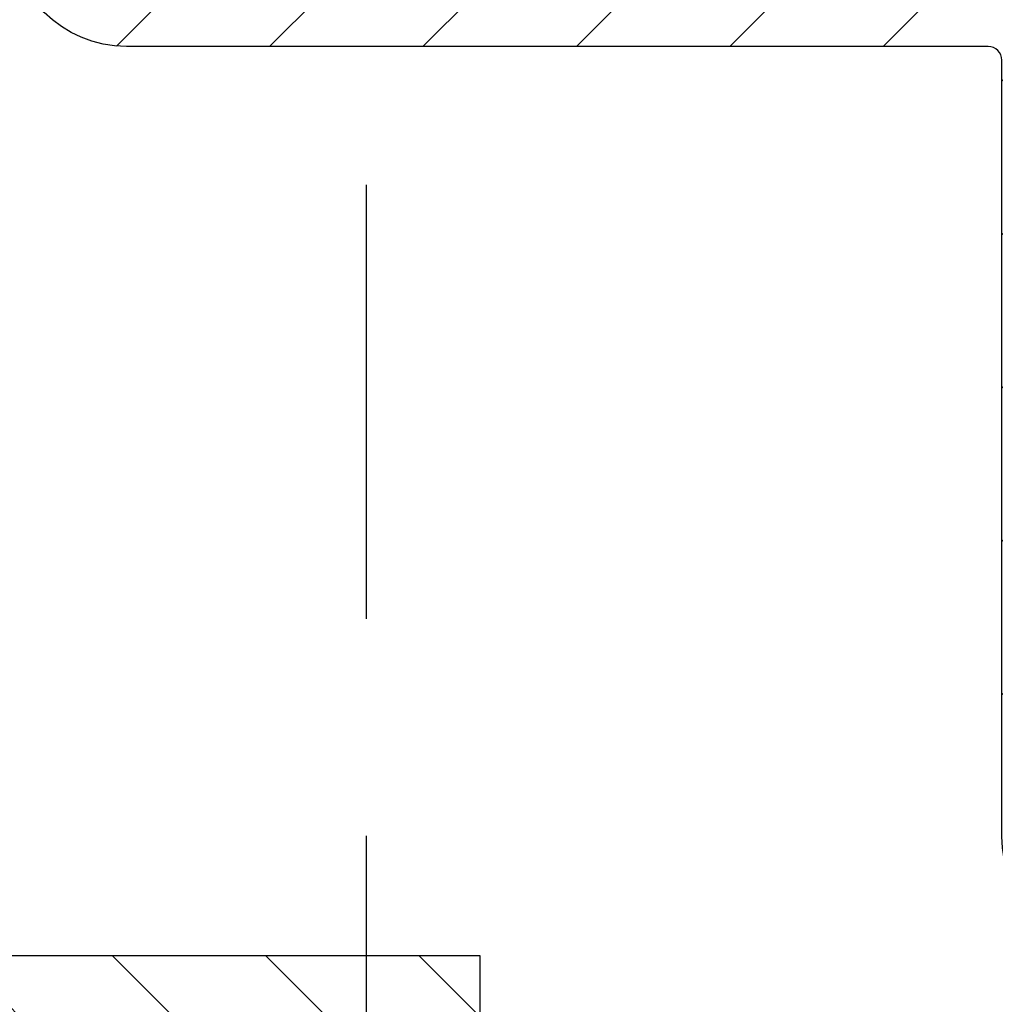
# Model space of a CAD drawing. Units: millimetres. Extents: x 1066 to 2316, y 417 to 2595.
# Drawn here: x 2054 to 2069, y 2035 to 2049 of the extents above; entities that cross this region are included whole.
import ezdxf

# ---------------------------------------------------------------- set-up
doc = ezdxf.new("R2010")
doc.units = ezdxf.units.MM
doc.linetypes.add('HIDDEN', pattern=[9.524999999999999, 6.35, -3.175])
for name, color, linetype in [('Afdichting', 7, 'Continuous'), ('ALUMINIUM', 8, 'Continuous'), ('KS-profiel', 4, 'Continuous'), ('Tekst_Bemating', 4, 'Continuous')]:
    doc.layers.add(name, color=color, linetype=linetype)
doc.styles.get("Standard").update_dxf_attribs({"font": 'arial.ttf'})
doc.dimstyles.new('1-5', dxfattribs={"dimscale": 5, "dimtxt": 2.5, "dimasz": 2.5, "dimexe": 0.5, "dimexo": 0, "dimgap": 0.5, "dimtad": 1, "dimdec": 1, "dimtxsty": 'Standard', "dimcen": 2.5, "dimclrd": 256, "dimclre": 256, "dimclrt": 256, "dimadec": 0, "dimazin": 0, "dimtfac": 1, "dimtdec": 1, "dimtmove": 0, "dimatfit": 3, "dimfxl": 1, "dimlwd": -1, "dimlwe": -1, "dimarcsym": 0})

# ---------------------------------------------------------------- blocks, each defined once
blk = doc.blocks.new('*D55')
at = {"layer": 'Defpoints', "color": 0, "transparency": 16777216}
for p in [(2059.304390649717, 2137.451471104828), (2125.038092681519, 2137.451471104828), (2059.304390649717, 2022.451471104828)]:
    blk.add_point(p, dxfattribs=at)
at = {"layer": 'Tekst_Bemating', "transparency": 16777216}
for p, q in [((2059.304390649717, 2137.451471104828), (2126.538092681519, 2137.451471104828)), ((2125.038092681519, 2029.951471104828), (2125.038092681519, 2129.951471104828)), ((2059.304390649717, 2022.451471104828), (2126.538092681519, 2022.451471104828))]:
    blk.add_line(p, q, dxfattribs=at)
for points in [[(2123.788092681519, 2129.951471104828), (2126.288092681519, 2129.951471104828), (2125.038092681519, 2137.451471104828)], [(2123.788092681519, 2029.951471104828), (2126.288092681519, 2029.951471104828), (2125.038092681519, 2022.451471104828)]]:
    blk.add_solid(points, dxfattribs=at)
at = {"layer": 'Tekst_Bemating', "transparency": 16777216, "insert": (2118.67025502804, 2079.951471104827), "char_height": 7.5, "attachment_point": 5, "rotation": 90}
blk.add_mtext('Inbouwhoogte 115', dxfattribs=at)
blk = doc.blocks.new('*D63')
at = {"layer": 'Defpoints', "color": 0, "transparency": 16777216}
for p in [(1835.974390650187, 2043.662341999457), (2072.304390649716, 2007.651471104827), (1835.974390650187, 1980.557647966365)]:
    blk.add_point(p, dxfattribs=at)
at = {"layer": 'Tekst_Bemating', "transparency": 16777216}
for p, q in [((1835.974390650187, 2043.662341999457), (1835.974390650187, 1979.057647966365)), ((2072.304390649716, 2007.651471104827), (2072.304390649716, 1979.057647966365)), ((2064.804390649716, 1980.557647966365), (1843.474390650187, 1980.557647966365))]:
    blk.add_line(p, q, dxfattribs=at)
for points in [[(1843.474390650187, 1981.807647966365), (1843.474390650187, 1979.307647966365), (1835.974390650187, 1980.557647966365)], [(2064.804390649716, 1981.807647966365), (2064.804390649716, 1979.307647966365), (2072.304390649716, 1980.557647966365)]]:
    blk.add_solid(points, dxfattribs=at)
at = {"layer": 'Tekst_Bemating', "transparency": 16777216, "insert": (1979.139390649716, 1985.889503355179), "char_height": 7.5, "attachment_point": 5}
blk.add_mtext('236', dxfattribs=at)
blk = doc.blocks.new('*D76')
at = {"layer": 'Defpoints', "color": 0, "transparency": 16777216}
for p in [(1835.974390650187, 2043.662341999457), (2092.304390650164, 2032.951471104763), (1835.974390650187, 1963.693587936198)]:
    blk.add_point(p, dxfattribs=at)
at = {"layer": 'Tekst_Bemating', "transparency": 16777216}
for p, q in [((1835.974390650187, 2043.662341999457), (1835.974390650187, 1962.193587936198)), ((2092.304390650164, 2032.951471104763), (2092.304390650164, 1962.193587936198)), ((2084.804390650164, 1963.693587936198), (1843.474390650187, 1963.693587936198))]:
    blk.add_line(p, q, dxfattribs=at)
for points in [[(1843.474390650187, 1964.943587936198), (1843.474390650187, 1962.443587936198), (1835.974390650187, 1963.693587936198)], [(2084.804390650164, 1964.943587936198), (2084.804390650164, 1962.443587936198), (2092.304390650164, 1963.693587936198)]]:
    blk.add_solid(points, dxfattribs=at)
at = {"layer": 'Tekst_Bemating', "transparency": 16777216, "insert": (1964.139390650175, 1969.02288534411), "char_height": 7.5, "attachment_point": 5}
blk.add_mtext('256', dxfattribs=at)

msp = doc.modelspace()

# ---------------------------------------------------------------- hatches: boundary and pattern name
at = {"layer": 'ALUMINIUM'}
h = msp.add_hatch(dxfattribs=at)
h.set_pattern_fill('ANSI31', color=256, scale=0.5, style=0)
h.set_pattern_definition([(45, (-726.8778483872461, -737.494425290919), (-1.122532015133644, 1.122532015133644), [])])
edge = h.paths.add_edge_path()
edge.add_line((1929.074390650186, 2090.151471104814), (1889.360747940586, 2090.151471104814))
edge.add_arc((1889.360747940587, 2078.451471104814), 11.69999999999982, 90.00000000000445, 137.0000000000042)
edge.add_line((1880.803909631642, 2086.430851917545), (1864.420661390487, 2068.861969135114))
edge.add_arc((1864.274390650172, 2068.998368807116), 0.1999999999858625, 180.0000000005211, 317.0000000003473, ccw=False)
edge.add_line((1864.074390650186, 2068.998368807114), (1864.074390650186, 2121.751471104813))
edge.add_arc((1873.074390650186, 2121.751471104813), 9, 90, 180, ccw=False)
edge.add_line((1873.074390650186, 2130.751471104814), (2075.204390650186, 2130.751471104813))
edge.add_arc((2075.204390650186, 2129.751471104813), 1, 0, 90, ccw=False)
edge.add_line((2076.204390650186, 2129.751471104813), (2076.204390650186, 2124.210316831613))
edge.add_arc((2076.004390650236, 2124.210316831643), 0.1999999999507054, 299.9999999917287, 359.9999999916624, ccw=False)
edge.add_line((2076.104390650186, 2124.037111750914), (2074.804390650187, 2123.286556400957))
edge.add_arc((2074.704390650149, 2123.459761481692), 0.2000000000002545, 240.00000001227738, 300.00000001241347, ccw=False)
edge.add_line((2074.604390650186, 2123.286556400913), (2072.806314438787, 2124.324676185571))
edge.add_arc((2072.706314438787, 2124.151471104813), 0.2000000000006798, 60.00000000014252, 90.00000000013027)
edge.add_line((2072.706314438786, 2124.351471104814), (2070.604390650186, 2124.351471104814))
edge.add_arc((2070.604390650186, 2122.351471104814), 2, 90, 180)
edge.add_line((2068.604390650186, 2122.351471104814), (2068.604390650186, 2115.651471104814))
edge.add_arc((2067.104390650186, 2115.651471104814), 1.5, -90, 0, ccw=False)
edge.add_line((2067.104390650186, 2114.151471104814), (2065.094390650187, 2114.151471104814))
edge.add_arc((2065.094390650187, 2113.151471104814), 1, 90, 180)
edge.add_line((2064.094390650187, 2113.151471104814), (2064.094390650186, 2099.494913626914))
edge.add_arc((2063.894390650186, 2099.494913626914), 0.2000000000002728, 270, 359.9999999998697, ccw=False)
edge.add_line((2063.894390650186, 2099.294913626914), (2055.346841654786, 2099.294913626914))
edge.add_line((2055.346841654786, 2099.294913626914), (2052.303562709733, 2099.61477513314))
edge.add_arc((2052.324468402285, 2099.813679512194), 0.1999999999698834, 240.0000000284459, 264.000000028375, ccw=False)
edge.add_line((2052.224468402386, 2099.640474431414), (2046.215417904386, 2103.109801354047))
edge.add_arc((2045.365417904403, 2101.637558167631), 1.699999999976834, 60.00000000020757, 150.0000000002076)
edge.add_line((2043.893174717986, 2102.487558167614), (2042.593174717953, 2100.235892117714))
edge.add_arc((2044.065417904369, 2099.38589211773), 1.699999999976668, 150.0000000001866, 240.0000000002076)
edge.add_line((2043.215417904386, 2097.913648931314), (2047.632147463687, 2095.36364893127))
edge.add_arc((2047.532147463708, 2095.190443850492), 0.2000000000077153, -29.99999999168881, 60.000000008376276, ccw=False)
edge.add_line((2047.705352544486, 2095.090443850514), (2044.796100273243, 2090.051471104814))
edge.add_arc((2044.622895192486, 2090.151471104814), 0.200000000000286, 270.0000000001303, 330.00000000007736, ccw=False)
edge.add_line((2044.622895192486, 2089.951471104814), (2031.804390650187, 2089.951471104814))
edge.add_arc((2031.804390650187, 2089.751471104813), 0.2000000000002728, 90, 179.9999999998697)
edge.add_line((2031.604390650186, 2089.751471104814), (2031.604390650186, 2088.651471104814))
edge.add_arc((2031.804390650187, 2088.651471104814), 0.2000000000002728, 180, 270)
edge.add_line((2031.804390650187, 2088.451471104814), (2044.622895192486, 2088.451471104814))
edge.add_arc((2044.62289519252, 2090.151471104871), 1.700000000057571, 269.9999999988812, 329.9999999988814)
edge.add_line((2046.095138378987, 2089.301471104814), (2049.812969293943, 2095.740943143514))
edge.add_arc((2049.639764213183, 2095.840943143434), 0.199999999963025, 330.00000002039, 375.0000000203859)
edge.add_line((2049.832949378386, 2095.892706952513), (2049.745304328944, 2096.219802730234))
edge.add_arc((2049.552119163691, 2096.168038921174), 0.2000000000051446, 15.00000001133335, 125.000000011324)
edge.add_line((2049.437403876386, 2096.331869330013), (2049.219460809286, 2096.179263951514))
edge.add_line((2049.219460809286, 2096.179263951514), (2043.965417904387, 2099.212687036957))
edge.add_arc((2044.065417904415, 2099.385892117686), 0.1999999999895723, 149.9999999890439, 239.9999999889787, ccw=False)
edge.add_line((2043.892212823686, 2099.485892117714), (2045.19221282363, 2101.737558167614))
edge.add_arc((2045.365417904358, 2101.637558167586), 0.1999999999891785, 59.9999999889136, 149.9999999889136, ccw=False)
edge.add_line((2045.465417904386, 2101.810763248314), (2051.603323969886, 2098.267041529229))
edge.add_arc((2052.103323969944, 2099.133066932922), 0.9999999999496336, 239.9999999944829, 263.9999999944744)
edge.add_line((2051.998795506586, 2098.138545037614), (2055.268229985887, 2097.794913626914))
edge.add_line((2055.268229985887, 2097.794913626914), (2063.959110614127, 2097.794913626914))
edge.add_arc((2063.959110614126, 2097.594913626916), 0.1999999999989086, 12.648521454041827, 89.9999999996092, ccw=False)
edge.add_arc((2065.325134959695, 2097.901471104853), 1.199999999988995, 192.6485214543272, 269.9999999995875)
edge.add_line((2065.325134959686, 2096.701471104864), (2069.554712216187, 2096.701471104864))
edge.add_line((2069.554712216187, 2096.701471104864), (2076.779308885386, 2096.701471104864))
edge.add_arc((2076.779308885386, 2097.451471104864), 0.75, 270, 450)
edge.add_line((2076.779308885386, 2098.201471104864), (2069.554712216187, 2098.201471104864))
edge.add_line((2069.554712216187, 2098.201471104864), (2065.794390650186, 2098.201471104864))
edge.add_arc((2065.794390650186, 2098.401471104864), 0.1999999999998181, 180, 270, ccw=False)
edge.add_line((2065.594390650187, 2098.401471104864), (2065.594390650187, 2111.651471104814))
edge.add_arc((2066.594390650187, 2111.651471104814), 1, 90, 180, ccw=False)
edge.add_line((2066.594390650187, 2112.651471104814), (2067.104390650186, 2112.651471104814))
edge.add_arc((2067.104390650186, 2115.651471104814), 3, 270, 360)
edge.add_line((2070.104390650186, 2115.651471104814), (2070.104390650186, 2122.351471104814))
edge.add_arc((2070.604390650186, 2122.351471104814), 0.5, 90, 180, ccw=False)
edge.add_line((2070.604390650186, 2122.851471104814), (2072.304390650187, 2122.851471104814))
edge.add_arc((2072.304390650187, 2122.651471104815), 0.1999999999989086, 59.99999999999483, 90, ccw=False)
edge.add_line((2072.404390650186, 2122.824676185571), (2074.204390650186, 2121.785445701013))
edge.add_arc((2074.704390650173, 2122.651471104805), 0.999999999999562, 240.0000000008881, 300.0000000009218)
edge.add_line((2075.204390650186, 2121.785445701029), (2077.454390650186, 2123.084483806714))
edge.add_arc((2077.204390650179, 2123.517496508609), 0.5000000000064053, 300.0000000004788, 360.000000000469)
edge.add_line((2077.704390650186, 2123.517496508613), (2077.704390650186, 2129.451471104814))
edge.add_arc((2074.704390650186, 2129.451471104814), 3, 0, 90)
edge.add_line((2074.704390650186, 2132.451471104814), (1873.074390650186, 2132.451471104814))
edge.add_arc((1873.074390650202, 2121.751471104667), 10.70000000014625, 90.00000000008522, 100.6960379074892)
edge.add_arc((1873.074390650187, 2121.751471104813), 10.69999999999992, 100.6960379075529, 180)
edge.add_line((1862.374390650186, 2121.751471104813), (1862.374390650186, 2066.646866211414))
edge.add_arc((1862.174390650172, 2066.64686621142), 0.20000000001437, 308.9999999983091, 359.9999999983064, ccw=False)
edge.add_line((1862.300254728386, 2066.491437019114), (1836.048526571977, 2045.233206714205))
edge.add_arc((1836.174390650187, 2045.077777521914), 0.199999999999749, 129.0000000000022, 180)
edge.add_line((1835.974390650187, 2045.077777521914), (1835.974390650187, 2043.662341999414))
edge.add_arc((1836.17439065016, 2043.662341999457), 0.199999999972988, 180.0000000123762, 309.0000000123566)
edge.add_line((1836.300254728386, 2043.506912807214), (1864.074390650186, 2065.997964612414))
edge.add_line((1864.074390650186, 2065.997964612414), (1882.047210924394, 2085.271454705438))
edge.add_arc((1889.360747940586, 2078.451471104814), 9.999999999999854, 90.00000000000267, 137.0000000000049, ccw=False)
edge.add_line((1889.360747940586, 2088.451471104814), (1929.074390650186, 2088.451471104814))
edge.add_arc((1929.074390650186, 2088.651471104813), 0.1999999999998181, 270.0000000001303, 360.0000000001303)
edge.add_line((1929.274390650186, 2088.651471104814), (1929.274390650186, 2089.951471104814))
edge.add_arc((1929.074390650186, 2089.951471104814), 0.1999999999998181, 0, 90)
h = msp.add_hatch(dxfattribs=at)
h.set_pattern_fill('ANSI31', color=256, scale=0.5, style=0)
h.set_pattern_definition([(45, (-1262.156651130957, -256.5248784191872), (-1.122532015133644, 1.122532015133644), [])])
edge = h.paths.add_edge_path()
edge.add_line((2055.594390650112, 2058.75147110495), (2055.594390650112, 2050.451471104831))
edge.add_arc((2055.794390650112, 2050.451471104831), 0.1999999999998181, 180, 270)
edge.add_line((2055.794390650112, 2050.251471104832), (2070.304390650113, 2050.251471104832))
edge.add_arc((2070.304390650113, 2050.451471104831), 0.1999999999998181, 270, 360)
edge.add_line((2070.504390650112, 2050.451471104831), (2070.504390650112, 2055.274297876332))
edge.add_arc((2070.304390650113, 2055.274297876332), 0.1999999999998181, 0, 14.66130350109933)
edge.add_arc((2070.981597890935, 2055.451471104878), 0.4999999999539588, 90.00000000260547, 194.6613035037601, ccw=False)
edge.add_line((2070.981597890912, 2055.951471104831), (2071.580714591913, 2055.951471104831))
edge.add_arc((2071.580714591913, 2055.451471104831), 0.5, 35.23441798464751, 90.00000000005213, ccw=False)
edge.add_line((2071.989113833866, 2055.739932643293), (2072.338264895112, 2055.356572856832))
edge.add_arc((2073.704390650087, 2056.95147110486), 2.099999999992159, 229.4179682572898, 414.7655820143973)
edge.add_arc((2075.204390650152, 2059.075147163012), 0.5000000000398069, 179.9999999977071, 234.76558201310502, ccw=False)
edge.add_line((2074.704390650112, 2059.075147163032), (2074.704390650112, 2059.664403098132))
edge.add_arc((2075.204390650113, 2059.664403098132), 0.5000000000004547, 61.06147225985433, 180, ccw=False)
edge.add_arc((2073.70439065011, 2056.951471104857), 3.600000000022279, -113.24956259042091, 61.061472259978075, ccw=False)
edge.add_arc((2072.204390650106, 2053.460053054823), 0.1999999999933233, 66.75043740696469, 179.9999999975248)
edge.add_line((2072.004390650112, 2053.460053054831), (2072.004390650112, 2050.451471104831))
edge.add_arc((2070.304390650113, 2050.451471104831), 1.699999999999818, -90, 0, ccw=False)
edge.add_arc((2070.304390650112, 2048.551471104831), 0.2000000000002728, 89.99999999986973, 179.9999999998697)
edge.add_line((2070.104390650112, 2048.551471104832), (2070.104390650112, 2037.191471104832))
edge.add_arc((2070.244390650112, 2037.191471104832), 0.1400000000003274, 180, 270)
edge.add_line((2070.244390650112, 2037.051471104832), (2072.304390650113, 2037.051471104832))
edge.add_arc((2072.304390650113, 2037.251471104831), 0.1999999999989086, 270, 300.0000000000052)
edge.add_line((2072.404390650112, 2037.078266024075), (2074.204390650112, 2038.117496508632))
edge.add_arc((2074.704390650099, 2037.25147110484), 0.9999999999997894, 59.999999999113925, 119.99999999913439, ccw=False)
edge.add_line((2075.204390650112, 2038.117496508617), (2077.454390650112, 2036.818458402931))
edge.add_arc((2077.204390650106, 2036.385445701036), 0.5000000000059506, -4.16889633925166e-10, 59.999999999611475, ccw=False)
edge.add_line((2077.704390650112, 2036.385445701032), (2077.704390650112, 2030.451471104831))
edge.add_arc((2074.704390650112, 2030.451471104831), 3, -90, 0, ccw=False)
edge.add_line((2074.704390650112, 2027.451471104831), (1874.704390650136, 2027.451471104829))
edge.add_arc((1874.704390650136, 2030.451471104829), 3, 180, 270, ccw=False)
edge.add_line((1871.704390650136, 2030.451471104829), (1871.704390650136, 2035.350671079229))
edge.add_arc((1875.704390650206, 2035.350671079218), 4.000000000070486, 164.509599522137, 179.9999999998371, ccw=False)
edge.add_arc((1920.804390648631, 2022.851471105494), 50.79999999837257, 147.7601580711317, 164.5095995225689, ccw=False)
edge.add_arc((1920.804390650158, 2022.851471104786), 50.80000000004148, 95.60709356197049, 147.7601580713748, ccw=False)
edge.add_arc((1916.720275078836, 2064.451471104832), 8.999999999996355, 90, 95.60709356199823, ccw=False)
edge.add_line((1916.720275078836, 2073.451471104829), (1929.004390650136, 2073.451471104829))
edge.add_arc((1929.004390650136, 2073.251471104829), 0.1999999999998181, 0, 90, ccw=False)
edge.add_line((1929.204390650136, 2073.251471104829), (1929.204390650136, 2071.951471104829))
edge.add_arc((1929.004390650136, 2071.951471104829), 0.1999999999998181, -90, 0, ccw=False)
edge.add_line((1929.004390650136, 2071.751471104829), (1927.787233362636, 2071.751471104829))
edge.add_arc((1927.78723336265, 2071.951471104923), 0.2000000000939508, 224.9999999958546, 269.99999999583116, ccw=False)
edge.add_line((1927.645812006336, 2071.810049748629), (1927.345812006373, 2072.110049748566))
edge.add_arc((1927.204390650123, 2071.968628392378), 0.1999999999742451, 44.99999998737974, 134.9999999871955)
edge.add_line((1927.062969293936, 2072.110049748629), (1926.762969293873, 2071.810049748592))
edge.add_arc((1926.621547937635, 2071.951471104828), 0.1999999999993264, 270.00000000026057, 315.0000000002764, ccw=False)
edge.add_line((1926.621547937636, 2071.751471104829), (1925.787233362636, 2071.751471104829))
edge.add_arc((1925.78723336265, 2071.951471104923), 0.2000000000939508, 224.9999999958546, 269.99999999583116, ccw=False)
edge.add_line((1925.645812006336, 2071.810049748629), (1925.345812006373, 2072.110049748566))
edge.add_arc((1925.204390650123, 2071.968628392378), 0.1999999999742451, 44.99999998737974, 134.9999999871955)
edge.add_line((1925.062969293936, 2072.110049748629), (1924.762969293873, 2071.810049748592))
edge.add_arc((1924.621547937635, 2071.951471104828), 0.1999999999993264, 270.00000000026057, 315.0000000002764, ccw=False)
edge.add_line((1924.621547937636, 2071.751471104829), (1916.720275078836, 2071.751471104829))
edge.add_arc((1916.720275078828, 2064.451471104396), 7.300000000433101, 89.99999999993933, 95.6070935619373)
edge.add_arc((1920.804390650135, 2022.851471104829), 49.09999999999953, 95.60709356199801, 164.8478612284014)
edge.add_arc((1873.604390650202, 2035.633098544233), 0.2000000000662384, 164.8478612294996, 180.0000000011073)
edge.add_line((1873.404390650136, 2035.633098544229), (1873.404390650136, 2030.151471104832))
edge.add_arc((1874.404390650136, 2030.151471104832), 1, 180, 270)
edge.add_line((1874.404390650136, 2029.151471104832), (2075.204390650112, 2029.151471104831))
edge.add_arc((2075.204390650112, 2030.151471104831), 1, 270, 360)
edge.add_line((2076.204390650112, 2030.151471104831), (2076.204390650112, 2035.692625378032))
edge.add_arc((2076.004390650075, 2035.692625378053), 0.2000000000371074, 359.9999999940073, 419.9999999940002)
edge.add_line((2076.104390650112, 2035.865830458832), (2074.804390650113, 2036.616385808688))
edge.add_arc((2074.704390650074, 2036.443180727953), 0.2000000000006788, 59.9999999875063, 119.999999987512)
edge.add_line((2074.604390650112, 2036.616385808732), (2073.154390650112, 2035.779227918399))
edge.add_arc((2072.304390650112, 2037.251471104831), 1.699999999999258, 270.00000000003064, 300.00000000002854, ccw=False)
edge.add_line((2072.304390650113, 2035.551471104832), (2070.244390650112, 2035.551471104832))
edge.add_arc((2070.244390650112, 2037.191471104832), 1.640000000000327, 180, 270, ccw=False)
edge.add_line((2068.604390650112, 2037.191471104832), (2068.604390650112, 2048.551471104832))
edge.add_arc((2068.404390650112, 2048.551471104832), 0.1999999999998181, 0, 90)
edge.add_line((2068.404390650112, 2048.751471104832), (2055.794390650112, 2048.751471104832))
edge.add_arc((2055.794390650132, 2050.451471104851), 1.700000000019827, 180.0000000007357, 269.9999999993256, ccw=False)
edge.add_line((2054.094390650112, 2050.45147110483), (2054.094390650112, 2058.551471104832))
edge.add_arc((2053.894390650112, 2058.551471104831), 0.2000000000002728, 1.302755197525679e-10, 90.00000000013027)
edge.add_line((2053.894390650112, 2058.751471104832), (2035.887543310112, 2058.751471104832))
edge.add_arc((2035.88754331014, 2060.451471104793), 1.699999999961165, 220.0512482726595, 269.99999999906504, ccw=False)
edge.add_line((2034.586245679212, 2059.357567783832), (2032.465686878846, 2061.880165613185))
edge.add_arc((2032.312593039912, 2061.751471104832), 0.199999999999953, 40.0512482736337, 90.00000000006513)
edge.add_line((2032.312593039912, 2061.951471104831), (2031.804390650113, 2061.951471104831))
edge.add_arc((2031.804390650113, 2062.151471104832), 0.2000000000007276, 180, 269.99999999993486, ccw=False)
edge.add_line((2031.604390650112, 2062.151471104832), (2031.604390650112, 2063.251471104832))
edge.add_arc((2031.804390650112, 2063.251471104831), 0.2000000000005002, 89.99999999993491, 179.9999999997395, ccw=False)
edge.add_line((2031.804390650113, 2063.451471104831), (2033.011237990112, 2063.451471104831))
edge.add_arc((2033.011237990112, 2063.251471104832), 0.1999999999998181, 40.05124827363369, 90.00000000006509, ccw=False)
edge.add_line((2033.164331829046, 2063.380165613185), (2035.734449471212, 2060.322776596532))
edge.add_arc((2035.887543310188, 2060.451471104822), 0.1999999999901965, 220.0512482519864, 269.9999999783743)
edge.add_line((2035.887543310112, 2060.251471104832), (2053.906196348512, 2060.251471104832))
edge.add_arc((2053.906196348512, 2058.551471104831), 1.700000000000728, 6.756327045365026, 90, ccw=False)
h = msp.add_hatch(dxfattribs=at)
h.set_pattern_fill('ANSI31', color=256, scale=0.5, style=0)
h.set_pattern_definition([(45, (-1262.156651130933, -256.524878419189), (-1.122532015133644, 1.122532015133644), [])])
edge = h.paths.add_edge_path()
edge.add_line((2055.594390650135, 2058.751471104948), (2055.594390650136, 2050.45147110483))
edge.add_arc((2055.794390650135, 2050.45147110483), 0.1999999999998181, 180, 270)
edge.add_line((2055.794390650135, 2050.25147110483), (2070.304390650136, 2050.25147110483))
edge.add_arc((2070.304390650136, 2050.45147110483), 0.1999999999998181, 270, 360)
edge.add_line((2070.504390650136, 2050.45147110483), (2070.504390650136, 2055.27429787633))
edge.add_arc((2070.304390650136, 2055.27429787633), 0.1999999999998181, 0, 14.66130350109933)
edge.add_arc((2070.981597890958, 2055.451471104876), 0.4999999999538437, 90.0000000025534, 194.6613035037097, ccw=False)
edge.add_line((2070.981597890936, 2055.95147110483), (2071.580714591936, 2055.95147110483))
edge.add_arc((2071.580714591936, 2055.45147110483), 0.5, 35.23441798461738, 90, ccw=False)
edge.add_line((2071.989113833889, 2055.739932643291), (2072.338264895136, 2055.35657285683))
edge.add_arc((2073.70439065011, 2056.951471104858), 2.099999999992159, 229.4179682572898, 414.7655820143973)
edge.add_arc((2075.204390650176, 2059.07514716301), 0.5000000000398069, 179.9999999977071, 234.76558201310502, ccw=False)
edge.add_line((2074.704390650136, 2059.07514716303), (2074.704390650136, 2059.66440309813))
edge.add_arc((2075.204390650136, 2059.66440309813), 0.5, 61.06147225980868, 180, ccw=False)
edge.add_arc((2073.704390650134, 2056.951471104856), 3.600000000022279, -113.24956259042091, 61.061472259978075, ccw=False)
edge.add_arc((2072.204390650129, 2053.460053054821), 0.1999999999935028, 66.75043740684501, 179.9999999975248)
edge.add_line((2072.004390650136, 2053.46005305483), (2072.004390650136, 2050.45147110483))
edge.add_arc((2070.304390650136, 2050.45147110483), 1.699999999999818, -90, 0, ccw=False)
edge.add_arc((2070.304390650136, 2048.55147110483), 0.1999999999998181, 90, 180)
edge.add_line((2070.104390650135, 2048.55147110483), (2070.104390650135, 2037.19147110483))
edge.add_arc((2070.244390650136, 2037.19147110483), 0.1400000000003274, 180, 270)
edge.add_line((2070.244390650136, 2037.05147110483), (2072.304390650136, 2037.05147110483))
edge.add_arc((2072.304390650136, 2037.25147110483), 0.1999999999998181, 270, 299.9999999999878)
edge.add_line((2072.404390650136, 2037.078266024073), (2074.204390650136, 2038.11749650863))
edge.add_arc((2074.704390650123, 2037.251471104838), 0.9999999999999862, 59.99999999912029, 119.99999999912791, ccw=False)
edge.add_line((2075.204390650136, 2038.117496508615), (2077.454390650136, 2036.81845840293))
edge.add_arc((2077.204390650129, 2036.385445701034), 0.500000000006178, -4.16889633925166e-10, 59.999999999566285, ccw=False)
edge.add_line((2077.704390650136, 2036.38544570103), (2077.704390650136, 2030.45147110483))
edge.add_arc((2074.704390650136, 2030.45147110483), 3, -90, 0, ccw=False)
edge.add_line((2074.704390650136, 2027.45147110483), (1874.704390650136, 2027.45147110483))
edge.add_arc((1874.704390650136, 2030.45147110483), 3, 180, 270, ccw=False)
edge.add_line((1871.704390650136, 2030.45147110483), (1871.704390650136, 2034.81842648343))
edge.add_arc((1875.704390650136, 2034.81842648343), 4.000000000000455, 155.4782689937013, 180, ccw=False)
edge.add_arc((1922.104390650442, 2013.651471104693), 55.00000000033197, 138.7001272084082, 155.4782689936844, ccw=False)
edge.add_arc((1922.104390650123, 2013.65147110482), 55.00000000000858, 95.34479670341881, 138.7001272082885, ccw=False)
edge.add_arc((1917.81953359301, 2059.451471104827), 9.000000000002732, 89.99999999993918, 95.34479670335833, ccw=False)
edge.add_line((1917.819533593019, 2068.45147110483), (1929.004390650136, 2068.45147110483))
edge.add_arc((1929.004390650136, 2068.25147110483), 0.1999999999998181, 0, 90.00000000006509, ccw=False)
edge.add_line((1929.204390650136, 2068.25147110483), (1929.204390650136, 2066.95147110483))
edge.add_arc((1929.004390650136, 2066.95147110483), 0.2000000000000455, -90.00000000006509, 0, ccw=False)
edge.add_line((1929.004390650136, 2066.75147110483), (1927.787233362536, 2066.75147110483))
edge.add_arc((1927.7872333626, 2066.951471104803), 0.1999999999734428, 224.9999999815302, 269.999999981566, ccw=False)
edge.add_line((1927.645812006336, 2066.81004974863), (1927.345812006373, 2067.110049748568))
edge.add_arc((1927.204390650073, 2066.96862839233), 0.2000000000445048, 44.99999998733368, 134.9999999872416)
edge.add_line((1927.062969293836, 2067.11004974863), (1926.762969293873, 2066.810049748593))
edge.add_arc((1926.621547937635, 2066.95147110483), 0.2000000000007734, 270.0000000001954, 315.0000000001382, ccw=False)
edge.add_line((1926.621547937636, 2066.75147110483), (1925.787233362536, 2066.75147110483))
edge.add_arc((1925.7872333626, 2066.951471104803), 0.1999999999734428, 224.9999999815302, 269.999999981566, ccw=False)
edge.add_line((1925.645812006336, 2066.81004974863), (1925.345812006373, 2067.110049748568))
edge.add_arc((1925.204390650073, 2066.96862839233), 0.2000000000445048, 44.99999998733368, 134.9999999872416)
edge.add_line((1925.062969293836, 2067.11004974863), (1924.762969293873, 2066.810049748593))
edge.add_arc((1924.621547937635, 2066.95147110483), 0.2000000000007734, 270.0000000001954, 315.0000000001382, ccw=False)
edge.add_line((1924.621547937636, 2066.75147110483), (1923.787233362536, 2066.75147110483))
edge.add_arc((1923.7872333626, 2066.951471104803), 0.1999999999734428, 224.9999999815302, 269.999999981566, ccw=False)
edge.add_line((1923.645812006336, 2066.81004974863), (1923.345812006373, 2067.110049748568))
edge.add_arc((1923.204390650073, 2066.96862839233), 0.2000000000445048, 44.99999998733368, 134.9999999872416)
edge.add_line((1923.062969293836, 2067.11004974863), (1922.762969293873, 2066.810049748593))
edge.add_arc((1922.621547937635, 2066.95147110483), 0.2000000000007734, 270.0000000001954, 315.0000000001382, ccw=False)
edge.add_line((1922.621547937636, 2066.75147110483), (1917.819533592997, 2066.75147110483))
edge.add_arc((1917.81953359301, 2059.45147110483), 7.299999999999272, 90.00000000009635, 95.3447967035578)
edge.add_arc((1922.104390650136, 2013.65147110483), 53.29999999999996, 95.3447967034623, 155.9754362318998)
edge.add_arc((1873.604390650091, 2035.269981691833), 0.1999999999557086, 155.975436232801, 180.0000000009119)
edge.add_line((1873.404390650136, 2035.26998169183), (1873.404390650136, 2030.15147110483))
edge.add_arc((1874.404390650136, 2030.15147110483), 1, 180, 270)
edge.add_line((1874.404390650136, 2029.15147110483), (2075.204390650136, 2029.151471104829))
edge.add_arc((2075.204390650136, 2030.151471104829), 1, 270, 360)
edge.add_line((2076.204390650136, 2030.151471104829), (2076.204390650136, 2035.69262537803))
edge.add_arc((2076.004390650099, 2035.692625378051), 0.2000000000371074, 359.9999999940073, 419.9999999940002)
edge.add_line((2076.104390650135, 2035.86583045883), (2074.804390650136, 2036.616385808687))
edge.add_arc((2074.704390650098, 2036.443180727951), 0.2000000000000576, 59.99999998755399, 119.9999999875772)
edge.add_line((2074.604390650135, 2036.61638580873), (2073.154390650136, 2035.779227918397))
edge.add_arc((2072.304390650135, 2037.25147110483), 1.700000000000076, 270.00000000003064, 300.0000000000304, ccw=False)
edge.add_line((2072.304390650136, 2035.55147110483), (2070.244390650136, 2035.55147110483))
edge.add_arc((2070.244390650136, 2037.19147110483), 1.640000000000327, 180, 270, ccw=False)
edge.add_line((2068.604390650135, 2037.19147110483), (2068.604390650135, 2048.55147110483))
edge.add_arc((2068.404390650136, 2048.55147110483), 0.1999999999998181, 0, 90)
edge.add_line((2068.404390650136, 2048.75147110483), (2055.794390650135, 2048.75147110483))
edge.add_arc((2055.794390650155, 2050.45147110485), 1.700000000019827, 180.0000000007357, 269.9999999993256, ccw=False)
edge.add_line((2054.094390650136, 2050.451471104828), (2054.094390650136, 2058.55147110483))
edge.add_arc((2053.894390650136, 2058.55147110483), 0.1999999999998181, 0, 90.00000000013027)
edge.add_line((2053.894390650135, 2058.75147110483), (2035.887543310136, 2058.75147110483))
edge.add_arc((2035.887543310163, 2060.451471104791), 1.699999999961165, 220.0512482726595, 269.99999999906504, ccw=False)
edge.add_line((2034.586245679236, 2059.35756778383), (2032.46568687887, 2061.880165613184))
edge.add_arc((2032.312593039936, 2061.751471104829), 0.2000000000002456, 40.05124827373342, 90.00000000006513)
edge.add_line((2032.312593039936, 2061.95147110483), (2031.804390650136, 2061.95147110483))
edge.add_arc((2031.804390650136, 2062.15147110483), 0.2000000000007276, 180, 269.99999999993486, ccw=False)
edge.add_line((2031.604390650135, 2062.15147110483), (2031.604390650135, 2063.25147110483))
edge.add_arc((2031.804390650135, 2063.25147110483), 0.2000000000000455, 89.99999999993491, 180, ccw=False)
edge.add_line((2031.804390650136, 2063.45147110483), (2033.011237990136, 2063.45147110483))
edge.add_arc((2033.011237990136, 2063.251471104829), 0.2000000000002728, 40.05124827373339, 90.00000000006509, ccw=False)
edge.add_line((2033.16433182907, 2063.380165613184), (2035.734449471236, 2060.32277659653))
edge.add_arc((2035.887543310211, 2060.45147110482), 0.1999999999906632, 220.0512482520442, 269.9999999784394)
edge.add_line((2035.887543310136, 2060.25147110483), (2053.906196348536, 2060.25147110483))
edge.add_arc((2053.906196348535, 2058.551471104829), 1.700000000000273, 6.756327045349792, 89.99999999998471, ccw=False)
h = msp.add_hatch(dxfattribs=at)
h.set_pattern_fill('ANSI31', color=256, scale=0.5, style=0)
h.set_pattern_definition([(45, (-1262.156651130909, -256.5248784191917), (-1.122532015133644, 1.122532015133644), [])])
edge = h.paths.add_edge_path()
edge.add_line((2055.594390650159, 2058.751471104945), (2055.59439065016, 2050.451471104827))
edge.add_arc((2055.79439065016, 2050.451471104827), 0.1999999999998181, 180, 270)
edge.add_line((2055.79439065016, 2050.251471104827), (2070.30439065016, 2050.251471104827))
edge.add_arc((2070.30439065016, 2050.451471104827), 0.1999999999998181, 270, 360)
edge.add_line((2070.50439065016, 2050.451471104827), (2070.50439065016, 2055.274297876327))
edge.add_arc((2070.30439065016, 2055.274297876327), 0.1999999999998181, 0, 14.66130350109933)
edge.add_arc((2070.981597890982, 2055.451471104873), 0.4999999999539588, 90.00000000260547, 194.6613035037601, ccw=False)
edge.add_line((2070.981597890959, 2055.951471104827), (2071.58071459196, 2055.951471104827))
edge.add_arc((2071.58071459196, 2055.451471104827), 0.5, 35.23441798464751, 90.00000000005213, ccw=False)
edge.add_line((2071.989113833914, 2055.739932643289), (2072.338264895159, 2055.356572856827))
edge.add_arc((2073.704390650134, 2056.951471104855), 2.099999999992159, 229.4179682572898, 414.7655820143973)
edge.add_arc((2075.204390650199, 2059.075147163007), 0.5000000000398069, 179.9999999977071, 234.76558201310502, ccw=False)
edge.add_line((2074.704390650159, 2059.075147163027), (2074.704390650159, 2059.664403098127))
edge.add_arc((2075.20439065016, 2059.664403098127), 0.5000000000004547, 61.06147225985433, 180, ccw=False)
edge.add_arc((2073.704390650158, 2056.951471104853), 3.600000000022279, -113.24956259042091, 61.061472259978075, ccw=False)
edge.add_arc((2072.204390650153, 2053.460053054818), 0.1999999999933233, 66.75043740696469, 179.9999999975248)
edge.add_line((2072.00439065016, 2053.460053054827), (2072.00439065016, 2050.451471104827))
edge.add_arc((2070.30439065016, 2050.451471104827), 1.699999999999818, -90, 0, ccw=False)
edge.add_arc((2070.304390650159, 2048.551471104827), 0.2000000000002728, 89.99999999986973, 179.9999999998697)
edge.add_line((2070.104390650159, 2048.551471104827), (2070.104390650159, 2037.191471104828))
edge.add_arc((2070.244390650159, 2037.191471104828), 0.1400000000003274, 180, 270)
edge.add_line((2070.244390650159, 2037.051471104827), (2072.30439065016, 2037.051471104827))
edge.add_arc((2072.30439065016, 2037.251471104826), 0.1999999999989086, 270, 300.0000000000052)
edge.add_line((2072.404390650159, 2037.07826602407), (2074.204390650159, 2038.117496508627))
edge.add_arc((2074.704390650146, 2037.251471104836), 0.9999999999997894, 59.999999999113925, 119.99999999913439, ccw=False)
edge.add_line((2075.204390650159, 2038.117496508612), (2077.454390650159, 2036.818458402927))
edge.add_arc((2077.204390650154, 2036.385445701031), 0.5000000000059506, -4.16889633925166e-10, 59.999999999611475, ccw=False)
edge.add_line((2077.704390650159, 2036.385445701027), (2077.704390650159, 2030.451471104827))
edge.add_arc((2074.704390650159, 2030.451471104827), 3, -90, 0, ccw=False)
edge.add_line((2074.704390650159, 2027.451471104827), (1874.718550812804, 2027.451471104827))
edge.add_arc((1874.718550812804, 2030.451471104827), 3, 180, 270, ccw=False)
edge.add_line((1871.718550812804, 2030.451471104827), (1871.718550812804, 2034.278302723027))
edge.add_arc((1875.718550812805, 2034.278302723063), 4.000000000001137, 138.5377148910157, 180.0000000005178, ccw=False)
edge.add_arc((1937.318550812406, 1979.851471105273), 86.19999999940545, 125.5877641772615, 138.5377148905455, ccw=False)
edge.add_arc((1937.318550812869, 1979.85147110464), 86.20000000018996, 104.91221392926141, 125.5877641772675, ccw=False)
edge.add_arc((1917.451996003304, 2054.451471104825), 9.00000000000181, 90.0000000000029, 104.9122139293012, ccw=False)
edge.add_line((1917.451996003304, 2063.451471104827), (1929.018550812804, 2063.451471104827))
edge.add_arc((1929.018550812804, 2063.251471104827), 0.1999999999998181, 0, 89.99999999993491, ccw=False)
edge.add_line((1929.218550812804, 2063.251471104827), (1929.218550812804, 2061.951471104827))
edge.add_arc((1929.018550812804, 2061.951471104827), 0.2000000000002728, 270.0000000001303, 359.9999999998697, ccw=False)
edge.add_line((1929.018550812804, 2061.751471104827), (1927.801393525304, 2061.751471104827))
edge.add_arc((1927.801393525367, 2061.951471104801), 0.1999999999738975, 224.9999999819447, 269.99999998189173, ccw=False)
edge.add_line((1927.659972169104, 2061.810049748627), (1927.359972169042, 2062.110049748564))
edge.add_arc((1927.218550812791, 2061.968628392377), 0.199999999973602, 44.9999999871955, 134.9999999873797)
edge.add_line((1927.077129456604, 2062.110049748627), (1926.777129456641, 2061.810049748589))
edge.add_arc((1926.635708100404, 2061.951471104827), 0.1999999999998087, 269.9999999998046, 314.9999999998618, ccw=False)
edge.add_line((1926.635708100403, 2061.751471104827), (1925.801393525304, 2061.751471104827))
edge.add_arc((1925.801393525367, 2061.951471104801), 0.1999999999738975, 224.9999999819447, 269.99999998189173, ccw=False)
edge.add_line((1925.659972169104, 2061.810049748627), (1925.359972169042, 2062.110049748564))
edge.add_arc((1925.218550812791, 2061.968628392377), 0.199999999973602, 44.9999999871955, 134.9999999873797)
edge.add_line((1925.077129456604, 2062.110049748627), (1924.777129456641, 2061.810049748589))
edge.add_arc((1924.635708100404, 2061.951471104827), 0.1999999999998087, 269.9999999998046, 314.9999999998618, ccw=False)
edge.add_line((1924.635708100403, 2061.751471104827), (1923.801393525304, 2061.751471104827))
edge.add_arc((1923.801393525367, 2061.951471104801), 0.1999999999738975, 224.9999999819447, 269.99999998189173, ccw=False)
edge.add_line((1923.659972169104, 2061.810049748627), (1923.359972169042, 2062.110049748564))
edge.add_arc((1923.218550812791, 2061.968628392377), 0.199999999973602, 44.9999999871955, 134.9999999873797)
edge.add_line((1923.077129456604, 2062.110049748627), (1922.777129456641, 2061.810049748589))
edge.add_arc((1922.635708100404, 2061.951471104827), 0.1999999999998087, 269.9999999998046, 314.9999999998618, ccw=False)
edge.add_line((1922.635708100403, 2061.751471104827), (1921.801393525304, 2061.751471104827))
edge.add_arc((1921.801393525367, 2061.951471104801), 0.1999999999738975, 224.9999999819447, 269.99999998189173, ccw=False)
edge.add_line((1921.659972169104, 2061.810049748627), (1921.359972169042, 2062.110049748564))
edge.add_arc((1921.218550812791, 2061.968628392377), 0.199999999973602, 44.9999999871955, 134.9999999873797)
edge.add_line((1921.077129456604, 2062.110049748627), (1920.777129456641, 2061.810049748589))
edge.add_arc((1920.635708100404, 2061.951471104827), 0.1999999999998087, 269.9999999998046, 314.9999999998618, ccw=False)
edge.add_line((1920.635708100403, 2061.751471104827), (1917.451996003304, 2061.751471104827))
edge.add_arc((1917.451996003311, 2054.451471104551), 7.300000000276214, 90.00000000005534, 104.912213929354)
edge.add_arc((1937.318550812804, 1979.851471104828), 84.49999999999882, 104.9122139292983, 139.0808539912005)
edge.add_arc((1873.61855081283, 2035.067410832399), 0.2000000000259748, 139.0808539835097, 179.9999999922486)
edge.add_line((1873.418550812804, 2035.067410832427), (1873.418550812805, 2030.151471104828))
edge.add_arc((1874.418550812805, 2030.151471104828), 1, 180, 270)
edge.add_line((1874.418550812805, 2029.151471104828), (2075.204390650159, 2029.151471104827))
edge.add_arc((2075.204390650159, 2030.151471104827), 1, 270, 360)
edge.add_line((2076.204390650159, 2030.151471104827), (2076.204390650159, 2035.692625378028))
edge.add_arc((2076.004390650122, 2035.692625378048), 0.2000000000371074, 359.9999999940073, 419.9999999940002)
edge.add_line((2076.104390650159, 2035.865830458827), (2074.80439065016, 2036.616385808684))
edge.add_arc((2074.704390650122, 2036.443180727948), 0.2000000000006788, 59.9999999875063, 119.999999987512)
edge.add_line((2074.604390650159, 2036.616385808728), (2073.154390650159, 2035.779227918394))
edge.add_arc((2072.304390650159, 2037.251471104827), 1.699999999999258, 270.00000000003064, 300.00000000002854, ccw=False)
edge.add_line((2072.30439065016, 2035.551471104827), (2070.244390650159, 2035.551471104827))
edge.add_arc((2070.244390650159, 2037.191471104828), 1.640000000000327, 180, 270, ccw=False)
edge.add_line((2068.604390650159, 2037.191471104828), (2068.604390650159, 2048.551471104827))
edge.add_arc((2068.404390650159, 2048.551471104827), 0.1999999999998181, 0, 90)
edge.add_line((2068.404390650159, 2048.751471104827), (2055.79439065016, 2048.751471104827))
edge.add_arc((2055.79439065018, 2050.451471104847), 1.700000000019827, 180.0000000007357, 269.9999999993256, ccw=False)
edge.add_line((2054.09439065016, 2050.451471104825), (2054.09439065016, 2058.551471104827))
edge.add_arc((2053.894390650159, 2058.551471104827), 0.2000000000002728, 1.302755197525679e-10, 90.00000000013027)
edge.add_line((2053.894390650159, 2058.751471104827), (2035.887543310159, 2058.751471104827))
edge.add_arc((2035.887543310187, 2060.451471104788), 1.699999999961165, 220.0512482726595, 269.99999999906504, ccw=False)
edge.add_line((2034.586245679259, 2059.357567783827), (2032.465686878893, 2061.880165613181))
edge.add_arc((2032.312593039959, 2061.751471104827), 0.199999999999953, 40.0512482736337, 90.00000000006513)
edge.add_line((2032.312593039959, 2061.951471104827), (2031.80439065016, 2061.951471104827))
edge.add_arc((2031.80439065016, 2062.151471104828), 0.2000000000007276, 180, 269.99999999993486, ccw=False)
edge.add_line((2031.604390650159, 2062.151471104828), (2031.604390650159, 2063.251471104827))
edge.add_arc((2031.80439065016, 2063.251471104826), 0.2000000000005002, 89.99999999993491, 179.9999999997395, ccw=False)
edge.add_line((2031.80439065016, 2063.451471104827), (2033.011237990159, 2063.451471104827))
edge.add_arc((2033.01123799016, 2063.251471104827), 0.1999999999998181, 40.05124827363369, 90.00000000006509, ccw=False)
edge.add_line((2033.164331829093, 2063.380165613181), (2035.73444947126, 2060.322776596528))
edge.add_arc((2035.887543310235, 2060.451471104817), 0.1999999999901965, 220.0512482519864, 269.9999999783743)
edge.add_line((2035.887543310159, 2060.251471104827), (2053.906196348559, 2060.251471104827))
edge.add_arc((2053.906196348559, 2058.551471104826), 1.700000000000728, 6.756327045365026, 90, ccw=False)
at = {"layer": 'KS-profiel'}
h = msp.add_hatch(dxfattribs=at)
h.set_pattern_fill('ANSI31', color=256, scale=0.5, angle=90, style=0)
h.set_pattern_definition([(135, (488.3774388526758, 892.8634560959604), (-1.122532015133644, -1.122532015133644), [])])
h.paths.add_polyline_path([(2039.774411995115, 2035.451471105016), (2060.967314068266, 2035.451471105016), (2060.967314068266, 2027.451471105016), (2039.774411995115, 2027.451471105016)])
h.paths.add_polyline_path([(2039.774411995115, 2132.451471105016), (2060.967314068266, 2132.451471105016), (2060.967314068266, 2124.451471105016), (2039.774411995115, 2124.451471105016)])

# ---------------------------------------------------------------- linework, layer by layer
at = {"layer": 'Afdichting', "linetype": 'HIDDEN'}
msp.add_lwpolyline([(2059.304390649716, 2132.451471104827), (2059.304390649716, 2027.451471104974)], dxfattribs=at)
at = {"layer": 'ALUMINIUM'}
for points in [[(1874.404390650136, 2029.151471104832), (2075.204390650112, 2029.151471104831, 0.414213562373095), (2076.204390650112, 2030.151471104831), (2076.204390650112, 2035.692625378032, 0.2679491924310898), (2076.104390650112, 2035.865830458832), (2074.804390650113, 2036.616385808688, 0.2679491924312312), (2074.604390650112, 2036.616385808732), (2073.154390650112, 2035.779227918399, -0.1316524975873776), (2072.304390650113, 2035.551471104832), (2070.244390650112, 2035.551471104832, -0.414213562373095), (2068.604390650112, 2037.191471104832), (2068.604390650112, 2048.551471104832, 0.414213562373761), (2068.404390650112, 2048.751471104832), (2055.794390650112, 2048.751471104832, -0.4142135623658867), (2054.094390650112, 2050.45147110483), (2054.094390650112, 2058.551471104832, 0.414213562373095), (2053.894390650112, 2058.751471104832), (2035.887543310112, 2058.751471104832, -0.2214600712532206), (2034.586245679212, 2059.357567783832), (2032.465686878846, 2061.880165613185, 0.2214600712532329)], [(1874.404390650136, 2029.15147110483), (2075.204390650136, 2029.151471104829, 0.414213562373095), (2076.204390650136, 2030.151471104829), (2076.204390650136, 2035.69262537803, 0.2679491924310898), (2076.104390650135, 2035.86583045883), (2074.804390650136, 2036.616385808687, 0.2679491924312312), (2074.604390650135, 2036.61638580873), (2073.154390650136, 2035.779227918397, -0.1316524975873948), (2072.304390650136, 2035.55147110483), (2070.244390650136, 2035.55147110483, -0.414213562373095), (2068.604390650135, 2037.19147110483), (2068.604390650135, 2048.55147110483, 0.414213562373095), (2068.404390650136, 2048.75147110483), (2055.794390650135, 2048.75147110483, -0.414213562365926), (2054.094390650136, 2050.451471104828), (2054.094390650136, 2058.55147110483, 0.414213562373095), (2053.894390650135, 2058.75147110483), (2035.887543310136, 2058.75147110483, -0.2214600712531939), (2034.586245679236, 2059.35756778383), (2032.46568687887, 2061.880165613184, 0.2214600712531266)], [(1874.418550812805, 2029.151471104828), (2075.204390650159, 2029.151471104827, 0.414213562373095), (2076.204390650159, 2030.151471104827), (2076.204390650159, 2035.692625378028, 0.2679491924310898), (2076.104390650159, 2035.865830458827), (2074.80439065016, 2036.616385808684, 0.2679491924312312), (2074.604390650159, 2036.616385808728), (2073.154390650159, 2035.779227918394, -0.1316524975873776), (2072.30439065016, 2035.551471104827), (2070.244390650159, 2035.551471104827, -0.414213562373095), (2068.604390650159, 2037.191471104828), (2068.604390650159, 2048.551471104827, 0.414213562373761), (2068.404390650159, 2048.751471104827), (2055.79439065016, 2048.751471104827, -0.4142135623658867), (2054.09439065016, 2050.451471104825), (2054.09439065016, 2058.551471104827, 0.414213562373095), (2053.894390650159, 2058.751471104827), (2035.887543310159, 2058.751471104827, -0.2214600712532206), (2034.586245679259, 2059.357567783827), (2032.465686878893, 2061.880165613181, 0.2214600712532329)]]:
    msp.add_lwpolyline(points, format="xyb", dxfattribs=at)
at = {"layer": 'KS-profiel'}
msp.add_lwpolyline([(2039.774411995115, 2035.451471105016), (2060.967314068266, 2035.451471105016), (2060.967314068266, 2027.451471105016), (2039.774411995115, 2027.451471105016)], close=True, dxfattribs=at)

# ---------------------------------------------------------------- dimensions: what is measured, and where the dimension line sits
at = {"layer": 'Tekst_Bemating'}
dim = msp.add_linear_dim(base=(2125.038092681519, 2137.451471104828), p1=(2059.304390649716, 2022.451471104827), p2=(2059.304390649716, 2137.451471104827), angle=90, text='Inbouwhoogte <>', dimstyle='1-5', override={"dimscale": 3}, dxfattribs=at)
dim.commit()
dim.dimension.update_dxf_attribs({"geometry": '*D55', "text_midpoint": (2118.67025502804, 2079.951471104827)})
dim = msp.add_linear_dim(base=(1835.974390650187, 1980.557647966365), p1=(2072.304390649716, 2007.651471104827), p2=(1835.974390650187, 2043.662341999457), dimstyle='1-5', override={"dimscale": 3, "dimdec": 0}, dxfattribs=at)
dim.commit()
dim.dimension.update_dxf_attribs({"geometry": '*D63', "text_midpoint": (1979.139390649716, 1980.557647966365), "dimtype": 160})
dim = msp.add_linear_dim(base=(1835.974390650187, 1963.693587936198), p1=(2092.304390650164, 2032.951471104763), p2=(1835.974390650187, 2043.662341999457), dimstyle='1-5', override={"dimscale": 3, "dimdec": 0}, dxfattribs=at)
dim.commit()
dim.dimension.update_dxf_attribs({"geometry": '*D76', "text_midpoint": (1964.139390650175, 1969.02288534411)})

doc.saveas('drawing.dxf')
